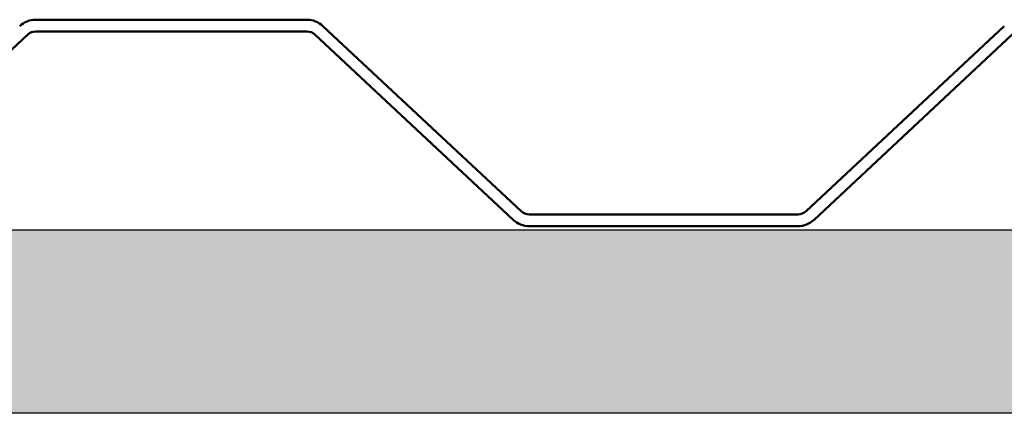
# Model space of a CAD drawing. Units: inches. Extents: x 0.7 to 41.8, y 0.8 to 26.8.
# Drawn here: x 3.9 to 5.6, y 6.7 to 7.4 of the extents above; entities that cross this region are included whole.
import ezdxf

# ---------------------------------------------------------------- set-up
doc = ezdxf.new("R2010")
doc.units = ezdxf.units.IN
doc.header["$LTSCALE"] = 2.5
doc.header["$MEASUREMENT"] = 0
for name, color, linetype, lineweight in [('Hatch (ANSI)', 7, 'Continuous', 18), ('Sketch Geometry (ANSI)', 7, 'Continuous', 25), ('Visible (ANSI)', 7, 'Continuous', 50)]:
    doc.layers.add(name, color=color, linetype=linetype, lineweight=lineweight)

msp = doc.modelspace()

# ---------------------------------------------------------------- hatches: boundary and pattern name
at = {"layer": 'Hatch (ANSI)', "true_color": 0x804000}
h = msp.add_hatch(dxfattribs=at)
h.set_pattern_fill('INSUL', color=36, scale=1.40625, style=0, pattern_type=2)
h.paths.add_polyline_path([(39.88122, 7.05758), (39.88122, 6.74508), (2.38122, 6.74508), (2.38122, 7.05758)])

# ---------------------------------------------------------------- linework, layer by layer
at = {"layer": 'Sketch Geometry (ANSI)', "color": 36, "true_color": 0x804000}
for p, q in [((2.38122, 7.05758), (39.88122, 7.05758)), ((39.88122, 6.74508), (2.38122, 6.74508))]:
    msp.add_line(p, q, dxfattribs=at)
at = {"layer": 'Visible (ANSI)', "color": 8, "true_color": 0x808080}
for p, q in [((4.41413, 7.4154), (3.95135, 7.4154)), ((3.95135, 7.3954), (4.41413, 7.3954)), ((4.77968, 7.08921), (4.44141, 7.40465)), ((5.60376, 7.40465), (5.26549, 7.08921)), ((3.59944, 7.07458), (3.93771, 7.39002)), ((4.42777, 7.39002), (4.76604, 7.07458)), ((5.27913, 7.07458), (5.6174, 7.39002)), ((5.25185, 7.08383), (4.79332, 7.08383)), ((4.79332, 7.06383), (5.25185, 7.06383))]:
    msp.add_line(p, q, dxfattribs=at)
for centre, radius, start, end in [((3.95135, 7.3754), 0.04, 90, 133), ((4.41413, 7.3754), 0.04, 47, 90), ((3.95135, 7.3754), 0.02, 90, 133), ((4.41413, 7.3754), 0.02, 47, 90), ((4.79332, 7.10383), 0.02, 227, 270), ((5.25185, 7.10383), 0.02, 270, 313), ((4.79332, 7.10383), 0.04, 227, 270), ((5.25185, 7.10383), 0.04, 270, 313)]:
    msp.add_arc(centre, radius, start, end, dxfattribs=at)

doc.saveas('drawing.dxf')
